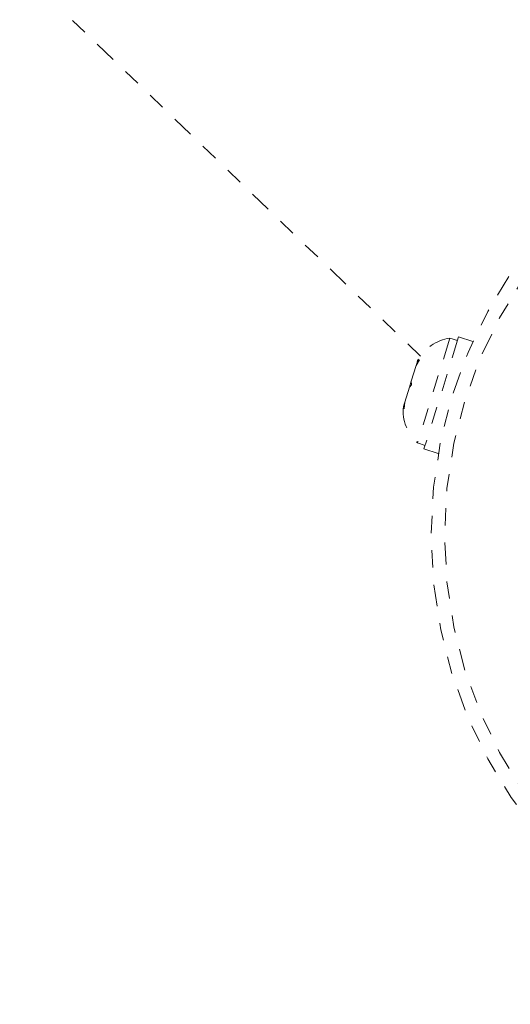
# Model space of a CAD drawing. Units: millimetres. Extents: x -201 to 203, y -211 to 195.
# Drawn here: x -41 to -38, y -55 to -49 of the extents above; entities that cross this region are included whole.
import ezdxf

# ---------------------------------------------------------------- set-up
doc = ezdxf.new("R2010")
doc.units = ezdxf.units.MM
doc.header["$LTSCALE"] = 20
doc.linetypes.add('PHANTOM', pattern=[0.0127, 0.00635, -0.00127, 0.00127, -0.00127, 0.00127, -0.00127])
doc.layers.add('CONTOUR', color=7, linetype='Continuous')

msp = doc.modelspace()

# ---------------------------------------------------------------- linework, layer by layer
at = {"layer": 'CONTOUR', "linetype": 'PHANTOM', "lineweight": 0}
for p, q in [((-41.0768, -48.6006), (-38.7466, -50.8483)), ((-38.5754, -50.7447), (-38.764, -51.3537)), ((-38.5241, -50.7376), (-38.7256, -51.3882)), ((-38.5306, -50.7586), (-38.5754, -50.7447)), ((-38.4407, -50.7634), (-38.5241, -50.7376)), ((-38.7525, -50.8705), (-38.7719, -50.9039)), ((-38.7719, -50.9039), (-38.766, -50.885)), ((-38.766, -50.885), (-38.7525, -50.8705)), ((-38.7624, -50.8733), (-38.766, -50.885)), ((-38.7719, -50.9039), (-38.7997, -50.9938)), ((-38.8108, -51.0298), (-38.7996, -50.9936)), ((-38.7997, -50.9938), (-38.7973, -51.0153)), ((-38.8108, -51.0298), (-38.8377, -51.1164)), ((-38.7973, -51.0153), (-38.8108, -51.0298)), ((-38.8429, -51.1334), (-38.8456, -51.1419)), ((-38.8377, -51.1164), (-38.8429, -51.1334)), ((-38.8406, -51.155), (-38.8429, -51.1334)), ((-38.8377, -51.1164), (-38.8406, -51.155)), ((-38.764, -51.3537), (-38.7192, -51.3676)), ((-38.7257, -51.3886), (-38.7256, -51.3882)), ((-38.6423, -51.4144), (-38.7257, -51.3886)), ((-38.7256, -51.3882), (-38.6423, -51.414))]:
    msp.add_line(p, q, dxfattribs=at)
for radius in [2.7275, 2.6495]:
    msp.add_circle((-35.9565, -51.8895), radius, dxfattribs=at)
for centre, start, end in [((-38.5402, -50.9962), 97.9623, 151.0506), ((-38.5928, -51.1661), 174.5328, 227.621)]:
    msp.add_arc(centre, 0.2539, start, end, dxfattribs=at)

doc.saveas('drawing.dxf')
